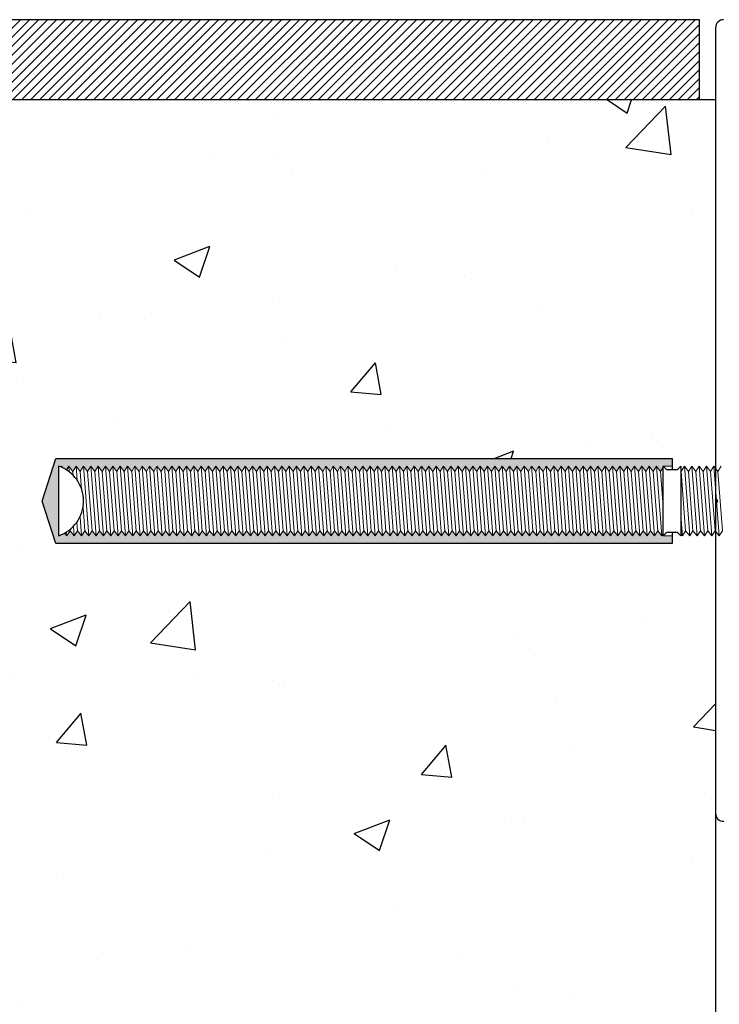
# Model space of a CAD drawing. Units: millimetres. Extents: x 91031 to 168723, y 18546 to 33708.
# Drawn here: x 154582 to 154669, y 27172 to 27295 of the extents above; entities that cross this region are included whole.
import ezdxf

# ---------------------------------------------------------------- set-up
doc = ezdxf.new("R2010")
doc.units = ezdxf.units.MM

msp = doc.modelspace()

# ---------------------------------------------------------------- hatches: boundary and pattern name
h = msp.add_hatch()
h.set_pattern_fill('ANSI31', color=256, scale=0.25)
h.set_pattern_definition([(45, (116514.06066, 13258.0264), (-0.561266008, 0.561266008), [])])
h.paths.add_polyline_path([(154666.439, 27294.519), (154168.439, 27294.519), (154168.439, 27284.519), (154666.439, 27284.519)])
h = msp.add_hatch()
h.set_pattern_fill('AR-CONC', color=256, scale=0.25)
h.set_pattern_definition([(50, (141169.392, 15642.844), (45.54617, -3.98477), [4.7625, -52.3875]), (355, (141169.392, 15642.844), (-8.81086, 47.76421), [3.81, -41.91015]), (100.45144, (141173.19, 15642.51), (36.73531, 43.77944), [4.0475, -44.52256]), (46.1842, (141169.39, 15655.544), (67.76976, -10.51058), [7.14375, -78.58125]), (96.63556, (141175.04, 15654.67), (59.35103, 61.85653), [6.07126, -66.7839]), (351.18415, (141169.39, 15655.544), (59.35103, 61.85653), [5.715, -62.86493]), (21, (141175.742, 15652.37), (37.9036, -25.5663), [4.7625, -52.3875]), (326, (141175.742, 15652.37), (15.45051, 46.04699), [3.81, -41.91]), (71.45144, (141178.9, 15650.24), (53.3541, 20.48069), [4.0475, -44.52248]), (37.5, (141169.392, 15642.844), (0.772151, 21.13876), [0, -41.402, 0, -42.545, 0, -42.06875]), (7.5, (141169.392, 15642.844), (16.704916, 25.045144), [0, -24.257, 0, -40.4495, 0, -16.03375]), (327.5, (141155.232, 15642.844), (33.897649, -1.432186), [0, -15.875, 0, -49.53, 0, -65.7225]), (317.5, (141148.882, 15642.844), (37.032295, 6.356623), [0, -20.6375, 0, -32.893, 0, -46.6725])])
h.paths.add_polyline_path([(154668.439, 27229.515), (154667.462, 27230.693), (154666.638, 27229.475), (154665.629, 27230.693), (154665.217, 27230.084), (154664.208, 27231.302), (154664.3, 27230.084), (154664.759, 27230.084), (154663.884, 27230.172, 0.9627356), (154663.107, 27230.142), (154663.01, 27229.107), (154663.01, 27230.531), (154662.524, 27230.531), (154662.249, 27230.417), (154661.316, 27229.484), (154660.314, 27230.693), (154659.49, 27229.475), (154658.481, 27230.693), (154657.657, 27229.475), (154656.647, 27230.693), (154655.823, 27229.475), (154654.814, 27230.693), (154653.99, 27229.475), (154652.98, 27230.693), (154652.156, 27229.475), (154651.147, 27230.693), (154650.323, 27229.475), (154649.314, 27230.693), (154648.49, 27229.475), (154647.48, 27230.693), (154646.656, 27229.475), (154645.647, 27230.693), (154644.823, 27229.475), (154643.813, 27230.693), (154642.989, 27229.475), (154641.98, 27230.693), (154641.156, 27229.475), (154640.147, 27230.693), (154639.323, 27229.475), (154638.313, 27230.693), (154637.489, 27229.475), (154636.48, 27230.693), (154635.656, 27229.475), (154634.646, 27230.693), (154633.822, 27229.475), (154632.813, 27230.693), (154631.989, 27229.475), (154630.98, 27230.693), (154630.156, 27229.475), (154629.146, 27230.693), (154628.322, 27229.475), (154627.313, 27230.693), (154626.489, 27229.475), (154625.479, 27230.693), (154624.655, 27229.475), (154623.646, 27230.693), (154622.822, 27229.475), (154621.813, 27230.693), (154620.989, 27229.475), (154619.979, 27230.693), (154619.155, 27229.475), (154618.146, 27230.693), (154617.322, 27229.475), (154616.313, 27230.693), (154615.489, 27229.475), (154614.479, 27230.693), (154613.655, 27229.475), (154612.646, 27230.693), (154611.822, 27229.475), (154610.812, 27230.693), (154609.988, 27229.475), (154608.979, 27230.693), (154608.155, 27229.475), (154607.146, 27230.693), (154606.322, 27229.475), (154605.312, 27230.693), (154604.488, 27229.475), (154603.479, 27230.693), (154602.655, 27229.475), (154601.645, 27230.693), (154600.821, 27229.475), (154599.812, 27230.693), (154598.988, 27229.475), (154597.979, 27230.693), (154597.155, 27229.475), (154596.145, 27230.693), (154595.321, 27229.475), (154594.312, 27230.693), (154593.488, 27229.475), (154592.478, 27230.693), (154591.654, 27229.475), (154590.645, 27230.693), (154589.821, 27229.475), (154588.812, 27230.693), (154587.988, 27229.475), (154587.483, 27230.084), (154587.39, 27231.302), (154587.895, 27230.693), (154587.882, 27230.862), (154589.554, 27232.985), (154589.507, 27233.607), (154590.207, 27239.112), (154590.997, 27238.117), (154592.037, 27239.736), (154663.01, 27239.736), (154663.107, 27238.697, 1.407889), (154663.801, 27238.939), (154664.096, 27238.747), (154664.525, 27239.176), (154664.557, 27238.755), (154665.064, 27238.117), (154665.474, 27238.755), (154665.981, 27238.117), (154666.391, 27238.755), (154666.898, 27238.117), (154667.307, 27238.755), (154667.814, 27238.117), (154668.439, 27239.089), (154668.439, 27284.519), (154168.439, 27284.519, 0.4142136), (154668.439, 26784.519)])
h.paths.add_polyline_path([(154588.657, 27238.755), (154588.754, 27237.479), (154589.163, 27238.117)], flags=16)
h.paths.add_polyline_path([(154587.74, 27238.755), (154587.837, 27237.479), (154588.247, 27238.117)], flags=16)
h.paths.add_polyline_path([(154586.469, 27239.201), (154586.823, 27238.755), (154586.469, 27238.203)], flags=16)
at = {"linetype": 'Continuous', "lineweight": 0}
h = msp.add_hatch(color=256, dxfattribs=at)
h.dxf.hatch_style = 1
h.paths.add_polyline_path([(154663.01, 27239.736), (154586.105, 27239.736), (154584.407, 27234.405), (154586.105, 27229.107), (154663.01, 27229.107), (154663.01, 27230.084), (154661.916, 27230.084), (154661.916, 27230.351), (154661.735, 27230.084), (154661.231, 27230.693), (154660.819, 27230.084), (154660.314, 27230.693), (154659.902, 27230.084), (154659.397, 27230.693), (154658.985, 27230.084), (154658.481, 27230.693), (154658.069, 27230.084), (154657.564, 27230.693), (154657.152, 27230.084), (154656.647, 27230.693), (154656.235, 27230.084), (154655.731, 27230.693), (154655.319, 27230.084), (154654.814, 27230.693), (154654.402, 27230.084), (154653.897, 27230.693), (154653.485, 27230.084), (154652.98, 27230.693), (154652.568, 27230.084), (154652.064, 27230.693), (154651.652, 27230.084), (154651.147, 27230.693), (154650.735, 27230.084), (154650.23, 27230.693), (154649.818, 27230.084), (154649.314, 27230.693), (154648.902, 27230.084), (154648.397, 27230.693), (154647.985, 27230.084), (154647.48, 27230.693), (154647.068, 27230.084), (154646.564, 27230.693), (154646.152, 27230.084), (154645.647, 27230.693), (154645.235, 27230.084), (154644.73, 27230.693), (154644.318, 27230.084), (154643.813, 27230.693), (154643.401, 27230.084), (154642.897, 27230.693), (154642.485, 27230.084), (154641.98, 27230.693), (154641.568, 27230.084), (154641.063, 27230.693), (154640.651, 27230.084), (154640.147, 27230.693), (154639.735, 27230.084), (154639.23, 27230.693), (154638.818, 27230.084), (154638.313, 27230.693), (154637.901, 27230.084), (154637.397, 27230.693), (154636.985, 27230.084), (154636.48, 27230.693), (154636.068, 27230.084), (154635.563, 27230.693), (154635.151, 27230.084), (154634.646, 27230.693), (154634.234, 27230.084), (154633.73, 27230.693), (154633.318, 27230.084), (154632.813, 27230.693), (154632.401, 27230.084), (154631.896, 27230.693), (154631.484, 27230.084), (154630.98, 27230.693), (154630.568, 27230.084), (154630.063, 27230.693), (154629.651, 27230.084), (154629.146, 27230.693), (154628.734, 27230.084), (154628.23, 27230.693), (154627.818, 27230.084), (154627.313, 27230.693), (154626.901, 27230.084), (154626.396, 27230.693), (154625.984, 27230.084), (154625.479, 27230.693), (154625.067, 27230.084), (154624.563, 27230.693), (154624.151, 27230.084), (154623.646, 27230.693), (154623.234, 27230.084), (154622.729, 27230.693), (154622.317, 27230.084), (154621.813, 27230.693), (154621.401, 27230.084), (154620.896, 27230.693), (154620.484, 27230.084), (154619.979, 27230.693), (154619.567, 27230.084), (154619.063, 27230.693), (154618.651, 27230.084), (154618.146, 27230.693), (154617.734, 27230.084), (154617.229, 27230.693), (154616.817, 27230.084), (154616.313, 27230.693), (154615.901, 27230.084), (154615.396, 27230.693), (154614.984, 27230.084), (154614.479, 27230.693), (154614.067, 27230.084), (154613.562, 27230.693), (154613.15, 27230.084), (154612.646, 27230.693), (154612.234, 27230.084), (154611.729, 27230.693), (154611.317, 27230.084), (154610.812, 27230.693), (154610.4, 27230.084), (154609.896, 27230.693), (154609.484, 27230.084), (154608.979, 27230.693), (154608.567, 27230.084), (154608.062, 27230.693), (154607.65, 27230.084), (154607.146, 27230.693), (154606.734, 27230.084), (154606.229, 27230.693), (154605.817, 27230.084), (154605.312, 27230.693), (154604.9, 27230.084), (154604.395, 27230.693), (154603.983, 27230.084), (154603.479, 27230.693), (154603.067, 27230.084), (154602.562, 27230.693), (154602.15, 27230.084), (154601.645, 27230.693), (154601.233, 27230.084), (154600.729, 27230.693), (154600.317, 27230.084), (154599.812, 27230.693), (154599.4, 27230.084), (154598.895, 27230.693), (154598.483, 27230.084), (154597.979, 27230.693), (154597.567, 27230.084), (154597.062, 27230.693), (154596.65, 27230.084), (154596.145, 27230.693), (154595.733, 27230.084), (154595.228, 27230.693), (154594.816, 27230.084), (154594.312, 27230.693), (154593.9, 27230.084), (154593.395, 27230.693), (154592.983, 27230.084), (154592.478, 27230.693), (154592.066, 27230.084), (154591.562, 27230.693), (154591.15, 27230.084), (154590.645, 27230.693), (154590.233, 27230.084), (154589.728, 27230.693), (154589.316, 27230.084), (154588.812, 27230.693), (154588.4, 27230.084), (154587.895, 27230.693), (154587.483, 27230.084), (154587.212, 27230.411, -0.0369927), (154586.597, 27230.13), (154586.566, 27230.084), (154586.544, 27230.11, -0.0043721), (154586.469, 27230.084), (154586.469, 27238.755, -0.0166643), (154586.754, 27238.648), (154586.823, 27238.755), (154586.994, 27238.541, -0.028055), (154587.442, 27238.292), (154587.74, 27238.755), (154588.247, 27238.117), (154588.657, 27238.755), (154589.163, 27238.117), (154589.573, 27238.755), (154590.08, 27238.117), (154590.49, 27238.755), (154590.997, 27238.117), (154591.407, 27238.755), (154591.914, 27238.117), (154592.323, 27238.755), (154592.83, 27238.117), (154593.24, 27238.755), (154593.747, 27238.117), (154594.157, 27238.755), (154594.664, 27238.117), (154595.073, 27238.755), (154595.58, 27238.117), (154595.99, 27238.755), (154596.497, 27238.117), (154596.907, 27238.755), (154597.414, 27238.117), (154597.824, 27238.755), (154598.33, 27238.117), (154598.74, 27238.755), (154599.247, 27238.117), (154599.657, 27238.755), (154600.164, 27238.117), (154600.574, 27238.755), (154601.081, 27238.117), (154601.49, 27238.755), (154601.997, 27238.117), (154602.407, 27238.755), (154602.914, 27238.117), (154603.324, 27238.755), (154603.831, 27238.117), (154604.24, 27238.755), (154604.747, 27238.117), (154605.157, 27238.755), (154605.664, 27238.117), (154606.074, 27238.755), (154606.581, 27238.117), (154606.991, 27238.755), (154607.497, 27238.117), (154607.907, 27238.755), (154608.414, 27238.117), (154608.824, 27238.755), (154609.331, 27238.117), (154609.741, 27238.755), (154610.248, 27238.117), (154610.657, 27238.755), (154611.164, 27238.117), (154611.574, 27238.755), (154612.081, 27238.117), (154612.491, 27238.755), (154612.998, 27238.117), (154613.407, 27238.755), (154613.914, 27238.117), (154614.324, 27238.755), (154614.831, 27238.117), (154615.241, 27238.755), (154615.748, 27238.117), (154616.158, 27238.755), (154616.664, 27238.117), (154617.074, 27238.755), (154617.581, 27238.117), (154617.991, 27238.755), (154618.498, 27238.117), (154618.908, 27238.755), (154619.415, 27238.117), (154619.824, 27238.755), (154620.331, 27238.117), (154620.741, 27238.755), (154621.248, 27238.117), (154621.658, 27238.755), (154622.165, 27238.117), (154622.574, 27238.755), (154623.081, 27238.117), (154623.491, 27238.755), (154623.998, 27238.117), (154624.408, 27238.755), (154624.915, 27238.117), (154625.324, 27238.755), (154625.831, 27238.117), (154626.241, 27238.755), (154626.748, 27238.117), (154627.158, 27238.755), (154627.665, 27238.117), (154628.075, 27238.755), (154628.581, 27238.117), (154628.991, 27238.755), (154629.498, 27238.117), (154629.908, 27238.755), (154630.415, 27238.117), (154630.825, 27238.755), (154631.332, 27238.117), (154631.741, 27238.755), (154632.248, 27238.117), (154632.658, 27238.755), (154633.165, 27238.117), (154633.575, 27238.755), (154634.082, 27238.117), (154634.491, 27238.755), (154634.998, 27238.117), (154635.408, 27238.755), (154635.915, 27238.117), (154636.325, 27238.755), (154636.832, 27238.117), (154637.242, 27238.755), (154637.748, 27238.117), (154638.158, 27238.755), (154638.665, 27238.117), (154639.075, 27238.755), (154639.582, 27238.117), (154639.992, 27238.755), (154640.499, 27238.117), (154640.908, 27238.755), (154641.415, 27238.117), (154641.825, 27238.755), (154642.332, 27238.117), (154642.742, 27238.755), (154643.249, 27238.117), (154643.658, 27238.755), (154644.165, 27238.117), (154644.575, 27238.755), (154645.082, 27238.117), (154645.492, 27238.755), (154645.999, 27238.117), (154646.409, 27238.755), (154646.915, 27238.117), (154647.325, 27238.755), (154647.832, 27238.117), (154648.242, 27238.755), (154648.749, 27238.117), (154649.159, 27238.755), (154649.666, 27238.117), (154650.075, 27238.755), (154650.582, 27238.117), (154650.992, 27238.755), (154651.499, 27238.117), (154651.909, 27238.755), (154652.416, 27238.117), (154652.825, 27238.755), (154653.332, 27238.117), (154653.742, 27238.755), (154654.249, 27238.117), (154654.659, 27238.755), (154655.166, 27238.117), (154655.575, 27238.755), (154656.082, 27238.117), (154656.492, 27238.755), (154656.999, 27238.117), (154657.409, 27238.755), (154657.916, 27238.117), (154658.326, 27238.755), (154658.832, 27238.117), (154659.242, 27238.755), (154659.749, 27238.117), (154660.159, 27238.755), (154660.666, 27238.117), (154661.076, 27238.755), (154661.583, 27238.117), (154661.916, 27238.636), (154661.916, 27238.755), (154663.01, 27238.755)])

# ---------------------------------------------------------------- linework, layer by layer
for p, q in [((154666.439, 27294.519), (154168.439, 27294.519)), ((154666.439, 27284.519), (154666.439, 27294.519)), ((154668.439, 27284.519), (154168.439, 27284.519)), ((154668.439, 27284.519), (154168.439, 27284.519)), ((154668.439, 27284.519), (154668.439, 26784.519))]:
    msp.add_line(p, q)
at = {"color": 7, "linetype": 'Continuous'}
for p, q in [((154668.439, 27293.519), (154668.439, 27234.67)), ((154668.439, 27234.17), (154668.439, 27195.418))]:
    msp.add_line(p, q, dxfattribs=at)
at = {"linetype": 'Continuous'}
for p, q in [((154584.407, 27234.405), (154586.105, 27239.736)), ((154586.105, 27239.736), (154663.01, 27239.736)), ((154663.01, 27239.736), (154663.01, 27238.308)), ((154586.469, 27238.755), (154586.469, 27230.084)), ((154661.916, 27234.405), (154661.916, 27238.755)), ((154662.249, 27238.422), (154661.916, 27238.755)), ((154663.496, 27238.308), (154662.524, 27238.308)), ((154663.771, 27238.422), (154664.104, 27238.755)), ((154664.104, 27238.755), (154664.104, 27234.405)), ((154586.105, 27229.107), (154584.407, 27234.405)), ((154661.916, 27230.084), (154661.916, 27234.405)), ((154664.104, 27234.405), (154664.104, 27230.084)), ((154661.916, 27230.084), (154662.249, 27230.417)), ((154662.524, 27230.531), (154663.496, 27230.531)), ((154663.01, 27230.531), (154663.01, 27229.107)), ((154663.771, 27230.417), (154664.104, 27230.084)), ((154663.01, 27229.107), (154586.105, 27229.107))]:
    msp.add_line(p, q, dxfattribs=at)
at = {"linetype": 'Continuous', "lineweight": 0}
for p, q in [((154586.823, 27238.755), (154586.754, 27238.648)), ((154586.994, 27238.541), (154586.823, 27238.755)), ((154586.834, 27238.614), (154586.823, 27238.755)), ((154587.74, 27238.755), (154587.442, 27238.292)), ((154588.247, 27238.117), (154587.74, 27238.755)), ((154587.794, 27238.047), (154587.74, 27238.755)), ((154588.657, 27238.755), (154588.247, 27238.117)), ((154588.791, 27236.988), (154588.657, 27238.755)), ((154589.163, 27238.117), (154588.657, 27238.755)), ((154589.573, 27238.755), (154589.163, 27238.117)), ((154590.233, 27230.084), (154589.573, 27238.755)), ((154590.08, 27238.117), (154589.573, 27238.755)), ((154590.49, 27238.755), (154590.08, 27238.117)), ((154591.15, 27230.084), (154590.49, 27238.755)), ((154590.997, 27238.117), (154590.49, 27238.755)), ((154591.407, 27238.755), (154590.997, 27238.117)), ((154592.066, 27230.084), (154591.407, 27238.755)), ((154591.914, 27238.117), (154591.407, 27238.755)), ((154592.323, 27238.755), (154591.914, 27238.117)), ((154592.983, 27230.084), (154592.323, 27238.755)), ((154592.83, 27238.117), (154592.323, 27238.755)), ((154593.24, 27238.755), (154592.83, 27238.117)), ((154593.9, 27230.084), (154593.24, 27238.755)), ((154593.747, 27238.117), (154593.24, 27238.755)), ((154594.157, 27238.755), (154593.747, 27238.117)), ((154594.816, 27230.084), (154594.157, 27238.755)), ((154594.664, 27238.117), (154594.157, 27238.755)), ((154595.073, 27238.755), (154594.664, 27238.117)), ((154595.733, 27230.084), (154595.073, 27238.755)), ((154595.58, 27238.117), (154595.073, 27238.755)), ((154595.99, 27238.755), (154595.58, 27238.117)), ((154596.65, 27230.084), (154595.99, 27238.755)), ((154596.497, 27238.117), (154595.99, 27238.755)), ((154596.907, 27238.755), (154596.497, 27238.117)), ((154597.567, 27230.084), (154596.907, 27238.755)), ((154597.414, 27238.117), (154596.907, 27238.755)), ((154597.824, 27238.755), (154597.414, 27238.117)), ((154598.483, 27230.084), (154597.824, 27238.755)), ((154598.33, 27238.117), (154597.824, 27238.755)), ((154598.74, 27238.755), (154598.33, 27238.117)), ((154599.4, 27230.084), (154598.74, 27238.755)), ((154599.247, 27238.117), (154598.74, 27238.755)), ((154599.657, 27238.755), (154599.247, 27238.117)), ((154600.164, 27238.117), (154599.657, 27238.755)), ((154600.317, 27230.084), (154599.657, 27238.755)), ((154600.574, 27238.755), (154600.164, 27238.117)), ((154601.233, 27230.084), (154600.574, 27238.755)), ((154601.081, 27238.117), (154600.574, 27238.755)), ((154601.49, 27238.755), (154601.081, 27238.117)), ((154602.15, 27230.084), (154601.49, 27238.755)), ((154601.997, 27238.117), (154601.49, 27238.755)), ((154602.407, 27238.755), (154601.997, 27238.117)), ((154603.067, 27230.084), (154602.407, 27238.755)), ((154602.914, 27238.117), (154602.407, 27238.755)), ((154603.324, 27238.755), (154602.914, 27238.117)), ((154603.983, 27230.084), (154603.324, 27238.755)), ((154603.831, 27238.117), (154603.324, 27238.755)), ((154604.24, 27238.755), (154603.831, 27238.117)), ((154604.9, 27230.084), (154604.24, 27238.755)), ((154604.747, 27238.117), (154604.24, 27238.755)), ((154605.157, 27238.755), (154604.747, 27238.117)), ((154605.817, 27230.084), (154605.157, 27238.755)), ((154605.664, 27238.117), (154605.157, 27238.755)), ((154606.074, 27238.755), (154605.664, 27238.117)), ((154606.734, 27230.084), (154606.074, 27238.755)), ((154606.581, 27238.117), (154606.074, 27238.755)), ((154606.991, 27238.755), (154606.581, 27238.117)), ((154607.65, 27230.084), (154606.991, 27238.755)), ((154607.497, 27238.117), (154606.991, 27238.755)), ((154607.907, 27238.755), (154607.497, 27238.117)), ((154608.567, 27230.084), (154607.907, 27238.755)), ((154608.414, 27238.117), (154607.907, 27238.755)), ((154608.824, 27238.755), (154608.414, 27238.117)), ((154609.484, 27230.084), (154608.824, 27238.755)), ((154609.331, 27238.117), (154608.824, 27238.755)), ((154609.741, 27238.755), (154609.331, 27238.117)), ((154610.4, 27230.084), (154609.741, 27238.755)), ((154610.248, 27238.117), (154609.741, 27238.755)), ((154610.657, 27238.755), (154610.248, 27238.117)), ((154611.317, 27230.084), (154610.657, 27238.755)), ((154611.164, 27238.117), (154610.657, 27238.755)), ((154611.574, 27238.755), (154611.164, 27238.117)), ((154612.234, 27230.084), (154611.574, 27238.755)), ((154612.081, 27238.117), (154611.574, 27238.755)), ((154612.491, 27238.755), (154612.081, 27238.117)), ((154613.15, 27230.084), (154612.491, 27238.755)), ((154612.998, 27238.117), (154612.491, 27238.755)), ((154613.407, 27238.755), (154612.998, 27238.117)), ((154614.067, 27230.084), (154613.407, 27238.755)), ((154613.914, 27238.117), (154613.407, 27238.755)), ((154614.324, 27238.755), (154613.914, 27238.117)), ((154614.984, 27230.084), (154614.324, 27238.755)), ((154614.831, 27238.117), (154614.324, 27238.755)), ((154615.241, 27238.755), (154614.831, 27238.117)), ((154615.901, 27230.084), (154615.241, 27238.755)), ((154615.748, 27238.117), (154615.241, 27238.755)), ((154616.158, 27238.755), (154615.748, 27238.117)), ((154616.817, 27230.084), (154616.158, 27238.755)), ((154616.664, 27238.117), (154616.158, 27238.755)), ((154617.074, 27238.755), (154616.664, 27238.117)), ((154617.581, 27238.117), (154617.074, 27238.755)), ((154617.734, 27230.084), (154617.074, 27238.755)), ((154617.991, 27238.755), (154617.581, 27238.117)), ((154618.651, 27230.084), (154617.991, 27238.755)), ((154618.498, 27238.117), (154617.991, 27238.755)), ((154618.908, 27238.755), (154618.498, 27238.117)), ((154619.567, 27230.084), (154618.908, 27238.755)), ((154619.415, 27238.117), (154618.908, 27238.755)), ((154619.824, 27238.755), (154619.415, 27238.117)), ((154620.484, 27230.084), (154619.824, 27238.755)), ((154620.331, 27238.117), (154619.824, 27238.755)), ((154620.741, 27238.755), (154620.331, 27238.117)), ((154621.401, 27230.084), (154620.741, 27238.755)), ((154621.248, 27238.117), (154620.741, 27238.755)), ((154621.658, 27238.755), (154621.248, 27238.117)), ((154622.317, 27230.084), (154621.658, 27238.755)), ((154622.165, 27238.117), (154621.658, 27238.755)), ((154622.574, 27238.755), (154622.165, 27238.117)), ((154623.234, 27230.084), (154622.574, 27238.755)), ((154623.081, 27238.117), (154622.574, 27238.755)), ((154623.491, 27238.755), (154623.081, 27238.117)), ((154624.151, 27230.084), (154623.491, 27238.755)), ((154623.998, 27238.117), (154623.491, 27238.755)), ((154624.408, 27238.755), (154623.998, 27238.117)), ((154625.067, 27230.084), (154624.408, 27238.755)), ((154624.915, 27238.117), (154624.408, 27238.755)), ((154625.324, 27238.755), (154624.915, 27238.117)), ((154625.984, 27230.084), (154625.324, 27238.755)), ((154625.831, 27238.117), (154625.324, 27238.755)), ((154626.241, 27238.755), (154625.831, 27238.117)), ((154626.901, 27230.084), (154626.241, 27238.755)), ((154626.748, 27238.117), (154626.241, 27238.755)), ((154627.158, 27238.755), (154626.748, 27238.117)), ((154627.818, 27230.084), (154627.158, 27238.755)), ((154627.665, 27238.117), (154627.158, 27238.755)), ((154628.075, 27238.755), (154627.665, 27238.117)), ((154628.734, 27230.084), (154628.075, 27238.755)), ((154628.581, 27238.117), (154628.075, 27238.755)), ((154628.991, 27238.755), (154628.581, 27238.117)), ((154629.651, 27230.084), (154628.991, 27238.755)), ((154629.498, 27238.117), (154628.991, 27238.755)), ((154629.908, 27238.755), (154629.498, 27238.117)), ((154630.568, 27230.084), (154629.908, 27238.755)), ((154630.415, 27238.117), (154629.908, 27238.755)), ((154630.825, 27238.755), (154630.415, 27238.117)), ((154631.484, 27230.084), (154630.825, 27238.755)), ((154631.332, 27238.117), (154630.825, 27238.755)), ((154631.741, 27238.755), (154631.332, 27238.117)), ((154632.401, 27230.084), (154631.741, 27238.755)), ((154632.248, 27238.117), (154631.741, 27238.755)), ((154632.658, 27238.755), (154632.248, 27238.117)), ((154633.318, 27230.084), (154632.658, 27238.755)), ((154633.165, 27238.117), (154632.658, 27238.755)), ((154633.575, 27238.755), (154633.165, 27238.117)), ((154634.234, 27230.084), (154633.575, 27238.755)), ((154634.082, 27238.117), (154633.575, 27238.755)), ((154634.491, 27238.755), (154634.082, 27238.117)), ((154634.998, 27238.117), (154634.491, 27238.755)), ((154635.151, 27230.084), (154634.491, 27238.755)), ((154635.408, 27238.755), (154634.998, 27238.117)), ((154636.068, 27230.084), (154635.408, 27238.755)), ((154635.915, 27238.117), (154635.408, 27238.755)), ((154636.325, 27238.755), (154635.915, 27238.117)), ((154636.985, 27230.084), (154636.325, 27238.755)), ((154636.832, 27238.117), (154636.325, 27238.755)), ((154637.242, 27238.755), (154636.832, 27238.117)), ((154637.901, 27230.084), (154637.242, 27238.755)), ((154637.748, 27238.117), (154637.242, 27238.755)), ((154638.158, 27238.755), (154637.748, 27238.117)), ((154638.818, 27230.084), (154638.158, 27238.755)), ((154638.665, 27238.117), (154638.158, 27238.755)), ((154639.075, 27238.755), (154638.665, 27238.117)), ((154639.735, 27230.084), (154639.075, 27238.755)), ((154639.582, 27238.117), (154639.075, 27238.755)), ((154639.992, 27238.755), (154639.582, 27238.117)), ((154640.651, 27230.084), (154639.992, 27238.755)), ((154640.499, 27238.117), (154639.992, 27238.755)), ((154640.908, 27238.755), (154640.499, 27238.117)), ((154641.568, 27230.084), (154640.908, 27238.755)), ((154641.415, 27238.117), (154640.908, 27238.755)), ((154641.825, 27238.755), (154641.415, 27238.117)), ((154642.485, 27230.084), (154641.825, 27238.755)), ((154642.332, 27238.117), (154641.825, 27238.755)), ((154642.742, 27238.755), (154642.332, 27238.117)), ((154643.401, 27230.084), (154642.742, 27238.755)), ((154643.249, 27238.117), (154642.742, 27238.755)), ((154643.658, 27238.755), (154643.249, 27238.117)), ((154644.318, 27230.084), (154643.658, 27238.755)), ((154644.165, 27238.117), (154643.658, 27238.755)), ((154644.575, 27238.755), (154644.165, 27238.117)), ((154645.235, 27230.084), (154644.575, 27238.755)), ((154645.082, 27238.117), (154644.575, 27238.755)), ((154645.492, 27238.755), (154645.082, 27238.117)), ((154646.152, 27230.084), (154645.492, 27238.755)), ((154645.999, 27238.117), (154645.492, 27238.755)), ((154646.409, 27238.755), (154645.999, 27238.117)), ((154647.068, 27230.084), (154646.409, 27238.755)), ((154646.915, 27238.117), (154646.409, 27238.755)), ((154647.325, 27238.755), (154646.915, 27238.117)), ((154647.985, 27230.084), (154647.325, 27238.755)), ((154647.832, 27238.117), (154647.325, 27238.755)), ((154648.242, 27238.755), (154647.832, 27238.117)), ((154648.902, 27230.084), (154648.242, 27238.755)), ((154648.749, 27238.117), (154648.242, 27238.755)), ((154649.159, 27238.755), (154648.749, 27238.117)), ((154649.818, 27230.084), (154649.159, 27238.755)), ((154649.666, 27238.117), (154649.159, 27238.755)), ((154650.075, 27238.755), (154649.666, 27238.117)), ((154650.735, 27230.084), (154650.075, 27238.755)), ((154650.582, 27238.117), (154650.075, 27238.755)), ((154650.992, 27238.755), (154650.582, 27238.117)), ((154651.652, 27230.084), (154650.992, 27238.755)), ((154651.499, 27238.117), (154650.992, 27238.755)), ((154651.909, 27238.755), (154651.499, 27238.117)), ((154652.416, 27238.117), (154651.909, 27238.755)), ((154652.568, 27230.084), (154651.909, 27238.755)), ((154652.825, 27238.755), (154652.416, 27238.117)), ((154653.485, 27230.084), (154652.825, 27238.755)), ((154653.332, 27238.117), (154652.825, 27238.755)), ((154653.742, 27238.755), (154653.332, 27238.117)), ((154654.402, 27230.084), (154653.742, 27238.755)), ((154654.249, 27238.117), (154653.742, 27238.755)), ((154654.659, 27238.755), (154654.249, 27238.117)), ((154655.319, 27230.084), (154654.659, 27238.755)), ((154655.166, 27238.117), (154654.659, 27238.755)), ((154655.575, 27238.755), (154655.166, 27238.117)), ((154656.235, 27230.084), (154655.575, 27238.755)), ((154656.082, 27238.117), (154655.575, 27238.755)), ((154656.492, 27238.755), (154656.082, 27238.117)), ((154657.152, 27230.084), (154656.492, 27238.755)), ((154656.999, 27238.117), (154656.492, 27238.755)), ((154657.409, 27238.755), (154656.999, 27238.117)), ((154658.069, 27230.084), (154657.409, 27238.755)), ((154657.916, 27238.117), (154657.409, 27238.755)), ((154658.326, 27238.755), (154657.916, 27238.117)), ((154658.985, 27230.084), (154658.326, 27238.755)), ((154658.832, 27238.117), (154658.326, 27238.755)), ((154659.242, 27238.755), (154658.832, 27238.117)), ((154659.902, 27230.084), (154659.242, 27238.755)), ((154659.749, 27238.117), (154659.242, 27238.755)), ((154660.159, 27238.755), (154659.749, 27238.117)), ((154660.819, 27230.084), (154660.159, 27238.755)), ((154660.666, 27238.117), (154660.159, 27238.755)), ((154661.076, 27238.755), (154660.666, 27238.117)), ((154661.735, 27230.084), (154661.076, 27238.755)), ((154661.583, 27238.117), (154661.076, 27238.755)), ((154661.916, 27238.636), (154661.583, 27238.117)), ((154661.916, 27238.755), (154662.249, 27238.422)), ((154661.916, 27238.755), (154663.01, 27238.755)), ((154662.249, 27238.422), (154662.524, 27238.308)), ((154662.524, 27238.308), (154663.01, 27238.308)), ((154664.148, 27238.117), (154664.104, 27238.172)), ((154664.557, 27238.755), (154664.148, 27238.117)), ((154665.217, 27230.084), (154664.557, 27238.755)), ((154665.064, 27238.117), (154664.557, 27238.755)), ((154665.474, 27238.755), (154665.064, 27238.117)), ((154666.134, 27230.084), (154665.474, 27238.755)), ((154665.981, 27238.117), (154665.474, 27238.755)), ((154666.391, 27238.755), (154665.981, 27238.117)), ((154667.05, 27230.084), (154666.391, 27238.755)), ((154666.898, 27238.117), (154666.391, 27238.755)), ((154667.307, 27238.755), (154666.898, 27238.117)), ((154667.967, 27230.084), (154667.307, 27238.755)), ((154667.814, 27238.117), (154667.307, 27238.755)), ((154668.224, 27238.755), (154667.814, 27238.117)), ((154668.884, 27230.084), (154668.224, 27238.755)), ((154668.731, 27238.117), (154668.224, 27238.755)), ((154668.884, 27230.084), (154668.224, 27238.755)), ((154668.731, 27238.117), (154668.224, 27238.755)), ((154669.141, 27238.755), (154668.731, 27238.117)), ((154588.285, 27237.609), (154588.247, 27238.117)), ((154589.332, 27235.905), (154589.163, 27238.117)), ((154590.645, 27230.693), (154590.08, 27238.117)), ((154591.562, 27230.693), (154590.997, 27238.117)), ((154592.478, 27230.693), (154591.914, 27238.117)), ((154593.395, 27230.693), (154592.83, 27238.117)), ((154594.312, 27230.693), (154593.747, 27238.117)), ((154595.228, 27230.693), (154594.664, 27238.117)), ((154596.145, 27230.693), (154595.58, 27238.117)), ((154597.062, 27230.693), (154596.497, 27238.117)), ((154597.979, 27230.693), (154597.414, 27238.117)), ((154598.895, 27230.693), (154598.33, 27238.117)), ((154599.812, 27230.693), (154599.247, 27238.117)), ((154600.729, 27230.693), (154600.164, 27238.117)), ((154601.645, 27230.693), (154601.081, 27238.117)), ((154602.562, 27230.693), (154601.997, 27238.117)), ((154603.479, 27230.693), (154602.914, 27238.117)), ((154604.395, 27230.693), (154603.831, 27238.117)), ((154605.312, 27230.693), (154604.747, 27238.117)), ((154606.229, 27230.693), (154605.664, 27238.117)), ((154607.146, 27230.693), (154606.581, 27238.117)), ((154608.062, 27230.693), (154607.497, 27238.117)), ((154608.979, 27230.693), (154608.414, 27238.117)), ((154609.896, 27230.693), (154609.331, 27238.117)), ((154610.812, 27230.693), (154610.248, 27238.117)), ((154611.729, 27230.693), (154611.164, 27238.117)), ((154612.646, 27230.693), (154612.081, 27238.117)), ((154613.562, 27230.693), (154612.998, 27238.117)), ((154614.479, 27230.693), (154613.914, 27238.117)), ((154615.396, 27230.693), (154614.831, 27238.117)), ((154616.313, 27230.693), (154615.748, 27238.117)), ((154617.229, 27230.693), (154616.664, 27238.117)), ((154618.146, 27230.693), (154617.581, 27238.117)), ((154619.063, 27230.693), (154618.498, 27238.117)), ((154619.979, 27230.693), (154619.415, 27238.117)), ((154620.896, 27230.693), (154620.331, 27238.117)), ((154621.813, 27230.693), (154621.248, 27238.117)), ((154622.729, 27230.693), (154622.165, 27238.117)), ((154623.646, 27230.693), (154623.081, 27238.117)), ((154624.563, 27230.693), (154623.998, 27238.117)), ((154625.479, 27230.693), (154624.915, 27238.117)), ((154626.396, 27230.693), (154625.831, 27238.117)), ((154627.313, 27230.693), (154626.748, 27238.117)), ((154628.23, 27230.693), (154627.665, 27238.117)), ((154629.146, 27230.693), (154628.581, 27238.117)), ((154630.063, 27230.693), (154629.498, 27238.117)), ((154630.98, 27230.693), (154630.415, 27238.117)), ((154631.896, 27230.693), (154631.332, 27238.117)), ((154632.813, 27230.693), (154632.248, 27238.117)), ((154633.73, 27230.693), (154633.165, 27238.117)), ((154634.646, 27230.693), (154634.082, 27238.117)), ((154635.563, 27230.693), (154634.998, 27238.117)), ((154636.48, 27230.693), (154635.915, 27238.117)), ((154637.397, 27230.693), (154636.832, 27238.117)), ((154638.313, 27230.693), (154637.748, 27238.117)), ((154639.23, 27230.693), (154638.665, 27238.117)), ((154640.147, 27230.693), (154639.582, 27238.117)), ((154641.063, 27230.693), (154640.499, 27238.117)), ((154641.98, 27230.693), (154641.415, 27238.117)), ((154642.897, 27230.693), (154642.332, 27238.117)), ((154643.813, 27230.693), (154643.249, 27238.117)), ((154644.73, 27230.693), (154644.165, 27238.117)), ((154645.647, 27230.693), (154645.082, 27238.117)), ((154646.564, 27230.693), (154645.999, 27238.117)), ((154647.48, 27230.693), (154646.915, 27238.117)), ((154648.397, 27230.693), (154647.832, 27238.117)), ((154649.314, 27230.693), (154648.749, 27238.117)), ((154650.23, 27230.693), (154649.666, 27238.117)), ((154651.147, 27230.693), (154650.582, 27238.117)), ((154652.064, 27230.693), (154651.499, 27238.117)), ((154652.98, 27230.693), (154652.416, 27238.117)), ((154653.897, 27230.693), (154653.332, 27238.117)), ((154654.814, 27230.693), (154654.249, 27238.117)), ((154655.731, 27230.693), (154655.166, 27238.117)), ((154656.647, 27230.693), (154656.082, 27238.117)), ((154657.564, 27230.693), (154656.999, 27238.117)), ((154658.481, 27230.693), (154657.916, 27238.117)), ((154659.397, 27230.693), (154658.832, 27238.117)), ((154660.314, 27230.693), (154659.749, 27238.117)), ((154661.231, 27230.693), (154660.666, 27238.117)), ((154661.916, 27233.738), (154661.583, 27238.117)), ((154664.712, 27230.693), (154664.148, 27238.117)), ((154665.629, 27230.693), (154665.064, 27238.117)), ((154666.546, 27230.693), (154665.981, 27238.117)), ((154667.462, 27230.693), (154666.898, 27238.117)), ((154668.379, 27230.693), (154667.814, 27238.117)), ((154669.296, 27230.693), (154668.731, 27238.117)), ((154589.728, 27230.693), (154589.507, 27233.607)), ((154589.316, 27230.084), (154589.136, 27232.454)), ((154664.3, 27230.084), (154664.104, 27232.662)), ((154587.895, 27230.693), (154587.882, 27230.862)), ((154588.4, 27230.084), (154588.31, 27231.256)), ((154588.812, 27230.693), (154588.73, 27231.764)), ((154586.544, 27230.11), (154586.566, 27230.084)), ((154586.566, 27230.084), (154586.597, 27230.13)), ((154587.212, 27230.411), (154587.483, 27230.084)), ((154587.483, 27230.084), (154587.447, 27230.551)), ((154587.483, 27230.084), (154587.895, 27230.693)), ((154587.895, 27230.693), (154588.4, 27230.084)), ((154588.4, 27230.084), (154588.812, 27230.693)), ((154588.812, 27230.693), (154589.316, 27230.084)), ((154589.316, 27230.084), (154589.728, 27230.693)), ((154589.728, 27230.693), (154590.233, 27230.084)), ((154590.233, 27230.084), (154590.645, 27230.693)), ((154590.645, 27230.693), (154591.15, 27230.084)), ((154591.15, 27230.084), (154591.562, 27230.693)), ((154591.562, 27230.693), (154592.066, 27230.084)), ((154592.066, 27230.084), (154592.478, 27230.693)), ((154592.478, 27230.693), (154592.983, 27230.084)), ((154592.983, 27230.084), (154593.395, 27230.693)), ((154593.395, 27230.693), (154593.9, 27230.084)), ((154593.9, 27230.084), (154594.312, 27230.693)), ((154594.312, 27230.693), (154594.816, 27230.084)), ((154594.816, 27230.084), (154595.228, 27230.693)), ((154595.228, 27230.693), (154595.733, 27230.084)), ((154595.733, 27230.084), (154596.145, 27230.693)), ((154596.145, 27230.693), (154596.65, 27230.084)), ((154596.65, 27230.084), (154597.062, 27230.693)), ((154597.062, 27230.693), (154597.567, 27230.084)), ((154597.567, 27230.084), (154597.979, 27230.693)), ((154597.979, 27230.693), (154598.483, 27230.084)), ((154598.483, 27230.084), (154598.895, 27230.693)), ((154598.895, 27230.693), (154599.4, 27230.084)), ((154599.4, 27230.084), (154599.812, 27230.693)), ((154599.812, 27230.693), (154600.317, 27230.084)), ((154600.317, 27230.084), (154600.729, 27230.693)), ((154600.729, 27230.693), (154601.233, 27230.084)), ((154601.233, 27230.084), (154601.645, 27230.693)), ((154601.645, 27230.693), (154602.15, 27230.084)), ((154602.15, 27230.084), (154602.562, 27230.693)), ((154602.562, 27230.693), (154603.067, 27230.084)), ((154603.067, 27230.084), (154603.479, 27230.693)), ((154603.479, 27230.693), (154603.983, 27230.084)), ((154603.983, 27230.084), (154604.395, 27230.693)), ((154604.395, 27230.693), (154604.9, 27230.084)), ((154604.9, 27230.084), (154605.312, 27230.693)), ((154605.312, 27230.693), (154605.817, 27230.084)), ((154605.817, 27230.084), (154606.229, 27230.693)), ((154606.229, 27230.693), (154606.734, 27230.084)), ((154606.734, 27230.084), (154607.146, 27230.693)), ((154607.146, 27230.693), (154607.65, 27230.084)), ((154607.65, 27230.084), (154608.062, 27230.693)), ((154608.062, 27230.693), (154608.567, 27230.084)), ((154608.567, 27230.084), (154608.979, 27230.693)), ((154608.979, 27230.693), (154609.484, 27230.084)), ((154609.484, 27230.084), (154609.896, 27230.693)), ((154609.896, 27230.693), (154610.4, 27230.084)), ((154610.4, 27230.084), (154610.812, 27230.693)), ((154610.812, 27230.693), (154611.317, 27230.084)), ((154611.317, 27230.084), (154611.729, 27230.693)), ((154611.729, 27230.693), (154612.234, 27230.084)), ((154612.234, 27230.084), (154612.646, 27230.693)), ((154612.646, 27230.693), (154613.15, 27230.084)), ((154613.15, 27230.084), (154613.562, 27230.693)), ((154613.562, 27230.693), (154614.067, 27230.084)), ((154614.067, 27230.084), (154614.479, 27230.693)), ((154614.479, 27230.693), (154614.984, 27230.084)), ((154614.984, 27230.084), (154615.396, 27230.693)), ((154615.396, 27230.693), (154615.901, 27230.084)), ((154615.901, 27230.084), (154616.313, 27230.693)), ((154616.313, 27230.693), (154616.817, 27230.084)), ((154616.817, 27230.084), (154617.229, 27230.693)), ((154617.229, 27230.693), (154617.734, 27230.084)), ((154617.734, 27230.084), (154618.146, 27230.693)), ((154618.146, 27230.693), (154618.651, 27230.084)), ((154618.651, 27230.084), (154619.063, 27230.693)), ((154619.063, 27230.693), (154619.567, 27230.084)), ((154619.567, 27230.084), (154619.979, 27230.693)), ((154619.979, 27230.693), (154620.484, 27230.084)), ((154620.484, 27230.084), (154620.896, 27230.693)), ((154620.896, 27230.693), (154621.401, 27230.084)), ((154621.401, 27230.084), (154621.813, 27230.693)), ((154621.813, 27230.693), (154622.317, 27230.084)), ((154622.317, 27230.084), (154622.729, 27230.693)), ((154622.729, 27230.693), (154623.234, 27230.084)), ((154623.234, 27230.084), (154623.646, 27230.693)), ((154623.646, 27230.693), (154624.151, 27230.084)), ((154624.151, 27230.084), (154624.563, 27230.693)), ((154624.563, 27230.693), (154625.067, 27230.084)), ((154625.067, 27230.084), (154625.479, 27230.693)), ((154625.479, 27230.693), (154625.984, 27230.084)), ((154625.984, 27230.084), (154626.396, 27230.693)), ((154626.396, 27230.693), (154626.901, 27230.084)), ((154626.901, 27230.084), (154627.313, 27230.693)), ((154627.313, 27230.693), (154627.818, 27230.084)), ((154627.818, 27230.084), (154628.23, 27230.693)), ((154628.23, 27230.693), (154628.734, 27230.084)), ((154628.734, 27230.084), (154629.146, 27230.693)), ((154629.146, 27230.693), (154629.651, 27230.084)), ((154629.651, 27230.084), (154630.063, 27230.693)), ((154630.063, 27230.693), (154630.568, 27230.084)), ((154630.568, 27230.084), (154630.98, 27230.693)), ((154630.98, 27230.693), (154631.484, 27230.084)), ((154631.484, 27230.084), (154631.896, 27230.693)), ((154631.896, 27230.693), (154632.401, 27230.084)), ((154632.401, 27230.084), (154632.813, 27230.693)), ((154632.813, 27230.693), (154633.318, 27230.084)), ((154633.318, 27230.084), (154633.73, 27230.693)), ((154633.73, 27230.693), (154634.234, 27230.084)), ((154634.234, 27230.084), (154634.646, 27230.693)), ((154634.646, 27230.693), (154635.151, 27230.084)), ((154635.151, 27230.084), (154635.563, 27230.693)), ((154635.563, 27230.693), (154636.068, 27230.084)), ((154636.068, 27230.084), (154636.48, 27230.693)), ((154636.48, 27230.693), (154636.985, 27230.084)), ((154636.985, 27230.084), (154637.397, 27230.693)), ((154637.397, 27230.693), (154637.901, 27230.084)), ((154637.901, 27230.084), (154638.313, 27230.693)), ((154638.313, 27230.693), (154638.818, 27230.084)), ((154638.818, 27230.084), (154639.23, 27230.693)), ((154639.23, 27230.693), (154639.735, 27230.084)), ((154639.735, 27230.084), (154640.147, 27230.693)), ((154640.147, 27230.693), (154640.651, 27230.084)), ((154640.651, 27230.084), (154641.063, 27230.693)), ((154641.063, 27230.693), (154641.568, 27230.084)), ((154641.568, 27230.084), (154641.98, 27230.693)), ((154641.98, 27230.693), (154642.485, 27230.084)), ((154642.485, 27230.084), (154642.897, 27230.693)), ((154642.897, 27230.693), (154643.401, 27230.084)), ((154643.401, 27230.084), (154643.813, 27230.693)), ((154643.813, 27230.693), (154644.318, 27230.084)), ((154644.318, 27230.084), (154644.73, 27230.693)), ((154644.73, 27230.693), (154645.235, 27230.084)), ((154645.235, 27230.084), (154645.647, 27230.693)), ((154645.647, 27230.693), (154646.152, 27230.084)), ((154646.152, 27230.084), (154646.564, 27230.693)), ((154646.564, 27230.693), (154647.068, 27230.084)), ((154647.068, 27230.084), (154647.48, 27230.693)), ((154647.48, 27230.693), (154647.985, 27230.084)), ((154647.985, 27230.084), (154648.397, 27230.693)), ((154648.397, 27230.693), (154648.902, 27230.084)), ((154648.902, 27230.084), (154649.314, 27230.693)), ((154649.314, 27230.693), (154649.818, 27230.084)), ((154649.818, 27230.084), (154650.23, 27230.693)), ((154650.23, 27230.693), (154650.735, 27230.084)), ((154650.735, 27230.084), (154651.147, 27230.693)), ((154651.147, 27230.693), (154651.652, 27230.084)), ((154651.652, 27230.084), (154652.064, 27230.693)), ((154652.064, 27230.693), (154652.568, 27230.084)), ((154652.568, 27230.084), (154652.98, 27230.693)), ((154652.98, 27230.693), (154653.485, 27230.084)), ((154653.485, 27230.084), (154653.897, 27230.693)), ((154653.897, 27230.693), (154654.402, 27230.084)), ((154654.402, 27230.084), (154654.814, 27230.693)), ((154654.814, 27230.693), (154655.319, 27230.084)), ((154655.319, 27230.084), (154655.731, 27230.693)), ((154655.731, 27230.693), (154656.235, 27230.084)), ((154656.235, 27230.084), (154656.647, 27230.693)), ((154656.647, 27230.693), (154657.152, 27230.084)), ((154657.152, 27230.084), (154657.564, 27230.693)), ((154657.564, 27230.693), (154658.069, 27230.084)), ((154658.069, 27230.084), (154658.481, 27230.693)), ((154658.481, 27230.693), (154658.985, 27230.084)), ((154658.985, 27230.084), (154659.397, 27230.693)), ((154659.397, 27230.693), (154659.902, 27230.084)), ((154659.902, 27230.084), (154660.314, 27230.693)), ((154660.314, 27230.693), (154660.819, 27230.084)), ((154660.819, 27230.084), (154661.231, 27230.693)), ((154661.231, 27230.693), (154661.735, 27230.084)), ((154661.735, 27230.084), (154661.916, 27230.351)), ((154661.916, 27230.084), (154662.249, 27230.417)), ((154661.916, 27230.084), (154663.01, 27230.084)), ((154662.249, 27230.417), (154662.524, 27230.531)), ((154662.524, 27230.531), (154663.01, 27230.531)), ((154664.104, 27230.321), (154664.3, 27230.084)), ((154664.3, 27230.084), (154664.712, 27230.693)), ((154664.712, 27230.693), (154665.217, 27230.084)), ((154665.217, 27230.084), (154665.629, 27230.693)), ((154665.629, 27230.693), (154666.134, 27230.084)), ((154666.134, 27230.084), (154666.546, 27230.693)), ((154666.546, 27230.693), (154667.05, 27230.084)), ((154667.05, 27230.084), (154667.462, 27230.693)), ((154667.462, 27230.693), (154667.967, 27230.084)), ((154667.967, 27230.084), (154668.379, 27230.693)), ((154668.379, 27230.693), (154668.884, 27230.084)), ((154668.379, 27230.693), (154668.884, 27230.084)), ((154668.884, 27230.084), (154669.296, 27230.693))]:
    msp.add_line(p, q, dxfattribs=at)
at = {"color": 7, "linetype": 'Continuous'}
msp.add_arc((154669.439, 27293.519), 1, 90, 180, dxfattribs=at)
for centre, radius, start, end in [((154668.439, 27284.519), 500, 180, 270), ((154668.439, 27234.42), 0.25, 270, 90), ((154669.439, 27195.418), 1, 180, 271.97787)]:
    msp.add_arc(centre, radius, start, end)
at = {"linetype": 'Continuous'}
for centre, radius, start, end in [((154585.003, 27234.42), 4.577, 288.68311, 71.31689), ((154662.524, 27238.697), 0.389, 225, 270), ((154663.496, 27238.697), 0.389, 270, 315), ((154662.524, 27230.142), 0.389, 90, 135), ((154663.496, 27230.142), 0.389, 45, 90)]:
    msp.add_arc(centre, radius, start, end, dxfattribs=at)

doc.saveas('drawing.dxf')
